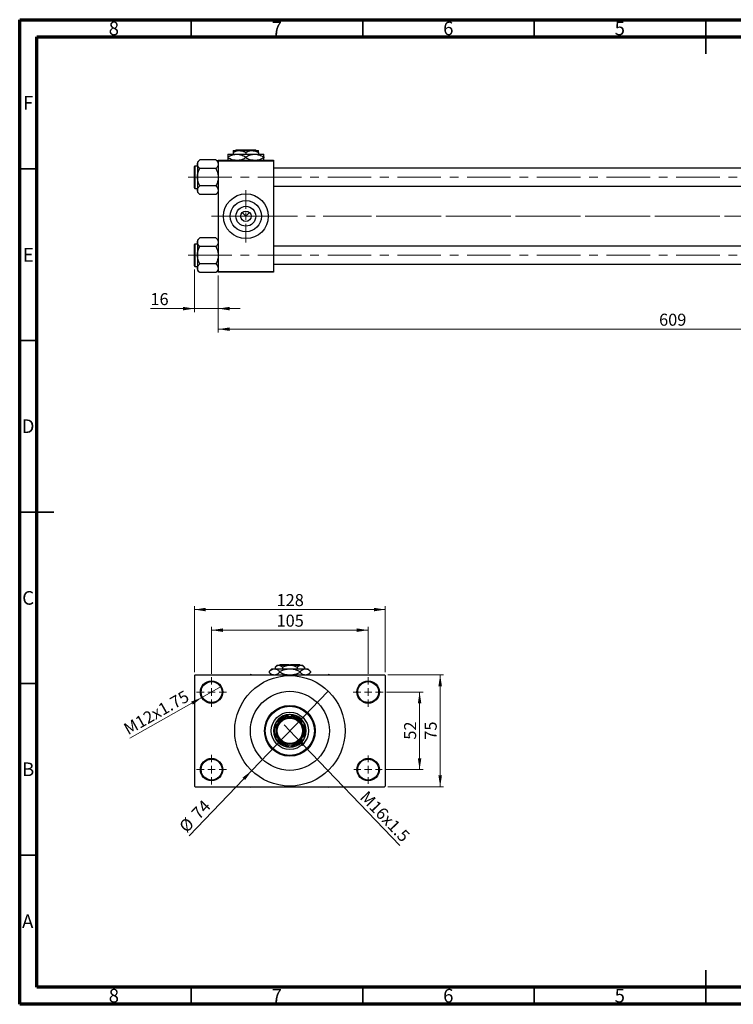
# Model space of a CAD drawing. Units: millimetres. Extents: x 15 to 431, y 5 to 292.
# Drawn here: x 15 to 223, y 5 to 292 of the extents above; entities that cross this region are included whole.
import ezdxf

# ---------------------------------------------------------------- set-up
doc = ezdxf.new("R2010")
doc.units = ezdxf.units.MM
doc.linetypes.add('CENTERX2', pattern=[20.32, 12.7, -2.54, 2.54, -2.54])
doc.styles.add('SLDTEXTSTYLE0', font='TXT', dxfattribs={"width": 0.75})
doc.dimstyles.new('SLDDIMSTYLE0', dxfattribs={"dimtxt": 3.5, "dimasz": 3.302, "dimexe": 0, "dimexo": 0.0625, "dimgap": 0.875, "dimtad": 1, "dimdec": 0, "dimlfac": 2.3, "dimrnd": 1e-09, "dimzin": 12, "dimdsep": 46, "dimtxsty": 'SLDTEXTSTYLE0', "dimsah": 1, "dimcen": 0.09, "dimadec": 0, "dimazin": 3, "dimtfac": 1, "dimtdec": 0, "dimtmove": 0, "dimatfit": 0, "dimfxl": 1, "dimfrac": 2, "dimtolj": 1, "dimtzin": 12, "dimarcsym": 0})
doc.dimstyles.new('SLDDIMSTYLE1', dxfattribs={"dimtxt": 3.5, "dimasz": 3.302, "dimexe": 0, "dimexo": 0.0625, "dimgap": 0.875, "dimtad": 1, "dimdec": 0, "dimlfac": 2.3, "dimrnd": 1e-09, "dimzin": 12, "dimdsep": 46, "dimtxsty": 'SLDTEXTSTYLE0', "dimsah": 1, "dimcen": 0.09, "dimadec": 0, "dimazin": 3, "dimtfac": 1, "dimtdec": 0, "dimtofl": 0, "dimtmove": 0, "dimatfit": 3, "dimfxl": 1, "dimfrac": 2, "dimtolj": 1, "dimtzin": 12, "dimarcsym": 0})
doc.dimstyles.new('SLDDIMSTYLE3', dxfattribs={"dimtxt": 3.5, "dimasz": 3.302, "dimexe": 0, "dimexo": 0.0625, "dimgap": 0.875, "dimtad": 1, "dimlfac": 2.3, "dimrnd": 1e-09, "dimzin": 12, "dimdsep": 46, "dimtxsty": 'SLDTEXTSTYLE0', "dimblk1": 'NONE', "dimsah": 1, "dimcen": 0, "dimadec": 0, "dimazin": 3, "dimtfac": 1, "dimtmove": 0, "dimatfit": 3, "dimldrblk": 'NONE', "dimfxl": 1, "dimfrac": 2, "dimtolj": 1, "dimtzin": 12, "dimarcsym": 0})
doc.dimstyles.new('SLDDIMSTYLE4', dxfattribs={"dimtxt": 3.5, "dimasz": 3.302, "dimexe": 0, "dimexo": 0.0625, "dimgap": 0.875, "dimtad": 1, "dimdec": 0, "dimlfac": 2.3, "dimrnd": 1e-09, "dimzin": 12, "dimdsep": 46, "dimtxsty": 'SLDTEXTSTYLE0', "dimblk1": 'NONE', "dimsah": 1, "dimcen": 0, "dimadec": 0, "dimazin": 3, "dimtfac": 1, "dimtmove": 0, "dimatfit": 3, "dimldrblk": 'NONE', "dimfxl": 1, "dimfrac": 2, "dimtolj": 1, "dimtzin": 12, "dimarcsym": 0})

# ---------------------------------------------------------------- blocks, each defined once
blk = doc.blocks.new('_D_2')
at = {"color": 7, "linetype": 'Continuous', "lineweight": 0}
for p, q in [((337.68, 229.8), (337.68, 200.79)), ((72.9, 217.41), (72.9, 200.79)), ((337.68, 201.79), (72.9, 201.79))]:
    blk.add_line(p, q, dxfattribs=at)
at = {"color": 7, "linetype": 'Continuous', "lineweight": 18}
for points in [[(72.9, 201.79), (76.2, 201.28), (76.2, 202.29)], [(337.68, 201.79), (334.38, 202.29), (334.38, 201.28)]]:
    blk.add_solid(points, dxfattribs=at)
at = {"color": 7, "linetype": 'Continuous', "lineweight": 18, "insert": (201.41, 206.3), "char_height": 3.5, "attachment_point": 1, "style": 'SLDTEXTSTYLE0'}
blk.add_mtext('609', dxfattribs=at)
blk = doc.blocks.new('_D_3')
at = {"color": 7, "linetype": 'Continuous', "lineweight": 0}
for p, q in [((65.94, 219.21), (65.94, 206.79)), ((72.9, 217.41), (72.9, 206.79)), ((65.94, 207.79), (53.12, 207.79)), ((65.94, 207.79), (72.9, 207.79)), ((72.9, 207.79), (79.25, 207.79))]:
    blk.add_line(p, q, dxfattribs=at)
at = {"color": 7, "linetype": 'Continuous', "lineweight": 18}
for points in [[(65.94, 207.79), (62.64, 208.29), (62.64, 207.28)], [(72.9, 207.79), (76.2, 207.28), (76.2, 208.29)]]:
    blk.add_solid(points, dxfattribs=at)
at = {"color": 7, "linetype": 'Continuous', "lineweight": 18, "insert": (53.12, 212.3), "char_height": 3.5, "attachment_point": 1, "style": 'SLDTEXTSTYLE0'}
blk.add_mtext('16', dxfattribs=at)
blk = doc.blocks.new('SW_CENTERMARKSYMBOL_0')
at = {"color": 0, "linetype": 'Continuous', "lineweight": 18}
for p, q in [((0, 2.17), (0, 7.61)), ((-2.17, 0), (-7.61, 0)), ((0, 0), (-1.09, 0)), ((0, 0), (0, 1.09)), ((0, 0), (0, -1.09)), ((0, 0), (1.09, 0)), ((2.17, 0), (7.61, 0)), ((0, -2.17), (0, -7.61))]:
    blk.add_line(p, q, dxfattribs=at)
blk = doc.blocks.new('_D_8')
at = {"color": 7, "linetype": 'Continuous', "lineweight": 0}
for q in [(92.1, 86.45), (125.81, 51.31)]:
    blk.add_line((95.44, 82.97), q, dxfattribs=at)
at = {"color": 7, "linetype": 'Continuous', "lineweight": 18}
blk.add_solid([(95.44, 82.97), (97.36, 80.24), (98.09, 80.94)], dxfattribs=at)
at = {"color": 7, "linetype": 'Continuous', "lineweight": 18, "insert": (116.48, 67.53), "char_height": 3.5, "attachment_point": 1, "rotation": 313.8054, "style": 'SLDTEXTSTYLE0'}
blk.add_mtext('M16x1.5', dxfattribs=at)
blk = doc.blocks.new('_None')
blk = doc.blocks.new('_D_9')
at = {"color": 7, "linetype": 'Continuous', "lineweight": 0}
for q in [(104.9, 96.32), (64.4, 54.09)]:
    blk.add_line((82.63, 73.1), q, dxfattribs=at)
at = {"color": 7, "linetype": 'Continuous', "lineweight": 18}
blk.add_solid([(82.63, 73.1), (79.98, 71.07), (80.71, 70.37)], dxfattribs=at)
at = {"color": 7, "linetype": 'Continuous', "lineweight": 18, "char_height": 3.5, "attachment_point": 1, "rotation": 46.1946, "style": 'SLDTEXTSTYLE0'}
for s, insert in [('74', (64.76, 61.05)), ('%%c', (61.15, 57.21))]:
    blk.add_mtext(s, dxfattribs=dict(at, insert=insert))
blk = doc.blocks.new('_D_10')
at = {"color": 7, "linetype": 'Continuous', "lineweight": 0}
for p, q in [((121.94, 96.02), (132.59, 96.02)), ((131.59, 96.02), (131.59, 73.41)), ((121.72, 73.41), (132.59, 73.41))]:
    blk.add_line(p, q, dxfattribs=at)
at = {"color": 7, "linetype": 'Continuous', "lineweight": 18}
for points in [[(131.59, 96.02), (131.08, 92.71), (132.1, 92.71)], [(131.59, 73.41), (132.1, 76.71), (131.08, 76.71)]]:
    blk.add_solid(points, dxfattribs=at)
at = {"color": 7, "linetype": 'Continuous', "lineweight": 18, "insert": (127.08, 82.13), "char_height": 3.5, "attachment_point": 1, "rotation": 90, "style": 'SLDTEXTSTYLE0'}
blk.add_mtext('52', dxfattribs=at)
blk = doc.blocks.new('_D_11')
at = {"color": 7, "linetype": 'Continuous', "lineweight": 0}
for p, q in [((122.37, 101.02), (138.59, 101.02)), ((137.59, 68.41), (137.59, 101.02)), ((122.37, 68.41), (138.59, 68.41))]:
    blk.add_line(p, q, dxfattribs=at)
at = {"color": 7, "linetype": 'Continuous', "lineweight": 18}
for points in [[(137.59, 101.02), (137.08, 97.71), (138.1, 97.71)], [(137.59, 68.41), (138.1, 71.71), (137.08, 71.71)]]:
    blk.add_solid(points, dxfattribs=at)
at = {"color": 7, "linetype": 'Continuous', "lineweight": 18, "insert": (133.08, 82.13), "char_height": 3.5, "attachment_point": 1, "rotation": 90, "style": 'SLDTEXTSTYLE0'}
blk.add_mtext('75', dxfattribs=at)
blk = doc.blocks.new('_D_12')
at = {"color": 7, "linetype": 'Continuous', "lineweight": 0}
for p, q in [((70.94, 101.36), (70.94, 115.06)), ((116.59, 101.36), (116.59, 115.06)), ((70.94, 114.06), (116.59, 114.06))]:
    blk.add_line(p, q, dxfattribs=at)
at = {"color": 7, "linetype": 'Continuous', "lineweight": 18}
for points in [[(70.94, 114.06), (74.24, 113.55), (74.24, 114.57)], [(116.59, 114.06), (113.29, 114.57), (113.29, 113.55)]]:
    blk.add_solid(points, dxfattribs=at)
at = {"color": 7, "linetype": 'Continuous', "lineweight": 18, "insert": (89.89, 118.57), "char_height": 3.5, "attachment_point": 1, "style": 'SLDTEXTSTYLE0'}
blk.add_mtext('105', dxfattribs=at)
blk = doc.blocks.new('_D_13')
at = {"color": 7, "linetype": 'Continuous', "lineweight": 0}
for p, q in [((65.94, 101.8), (65.94, 121.06)), ((121.59, 101.8), (121.59, 121.06)), ((65.94, 120.06), (121.59, 120.06))]:
    blk.add_line(p, q, dxfattribs=at)
at = {"color": 7, "linetype": 'Continuous', "lineweight": 18}
for points in [[(65.94, 120.06), (69.24, 119.55), (69.24, 120.57)], [(121.59, 120.06), (118.29, 120.57), (118.29, 119.55)]]:
    blk.add_solid(points, dxfattribs=at)
at = {"color": 7, "linetype": 'Continuous', "lineweight": 18, "insert": (89.89, 124.57), "char_height": 3.5, "attachment_point": 1, "style": 'SLDTEXTSTYLE0'}
blk.add_mtext('128', dxfattribs=at)
blk = doc.blocks.new('_D_14')
at = {"color": 7, "linetype": 'Continuous', "lineweight": 0}
for q in [(73.78, 97.62), (47.1, 82.54)]:
    blk.add_line((68.1, 94.41), q, dxfattribs=at)
at = {"color": 7, "linetype": 'Continuous', "lineweight": 18}
blk.add_solid([(68.1, 94.41), (64.98, 93.23), (65.48, 92.34)], dxfattribs=at)
at = {"color": 7, "linetype": 'Continuous', "lineweight": 18, "insert": (44.9, 86.43), "char_height": 3.5, "attachment_point": 1, "rotation": 29.4824, "style": 'SLDTEXTSTYLE0'}
blk.add_mtext('M12x1.75', dxfattribs=at)
blk = doc.blocks.new('SW_CENTERMARKSYMBOL_2')
at = {"color": 0, "linetype": 'Continuous', "lineweight": 18}
for p, q in [((0, 2.17), (0, 4.35)), ((-2.17, 0), (-4.35, 0)), ((0, 0), (-1.09, 0)), ((0, 0), (0, 1.09)), ((0, 0), (0, -1.09)), ((0, 0), (1.09, 0)), ((2.17, 0), (4.35, 0)), ((0, -2.17), (0, -4.35))]:
    blk.add_line(p, q, dxfattribs=at)
blk = doc.blocks.new('SW_CENTERMARKSYMBOL_3')
at = {"color": 0, "linetype": 'Continuous', "lineweight": 18}
for p, q in [((0, 2.17), (0, 4.35)), ((-2.17, 0), (-4.35, 0)), ((0, 0), (-1.09, 0)), ((0, 0), (0, 1.09)), ((0, 0), (0, -1.09)), ((0, 0), (1.09, 0)), ((2.17, 0), (4.35, 0)), ((0, -2.17), (0, -4.35))]:
    blk.add_line(p, q, dxfattribs=at)
blk = doc.blocks.new('SW_CENTERMARKSYMBOL_4')
at = {"color": 0, "linetype": 'Continuous', "lineweight": 18}
for p, q in [((0, 2.17), (0, 4.13)), ((-2.17, 0), (-4.13, 0)), ((0, 0), (-1.09, 0)), ((0, 0), (0, 1.09)), ((0, 0), (0, -1.09)), ((0, 0), (1.09, 0)), ((2.17, 0), (4.13, 0)), ((0, -2.17), (0, -4.13))]:
    blk.add_line(p, q, dxfattribs=at)
blk = doc.blocks.new('SW_CENTERMARKSYMBOL_5')
at = {"color": 0, "linetype": 'Continuous', "lineweight": 18}
for p, q in [((0, 2.17), (0, 4.35)), ((-2.17, 0), (-4.35, 0)), ((0, 0), (-1.09, 0)), ((0, 0), (0, 1.09)), ((0, 0), (0, -1.09)), ((0, 0), (1.09, 0)), ((2.17, 0), (4.35, 0)), ((0, -2.17), (0, -4.35))]:
    blk.add_line(p, q, dxfattribs=at)

msp = doc.modelspace()

# ---------------------------------------------------------------- linework, layer by layer
at = {"color": 7, "linetype": 'Continuous', "lineweight": 70}
for p, q in [((15, 5), (15, 292)), ((15, 292), (415, 292)), ((20, 10), (20, 287)), ((20, 287), (410, 287)), ((410, 10), (20, 10)), ((415, 5), (15, 5))]:
    msp.add_line(p, q, dxfattribs=at)
at = {"color": 7, "linetype": 'Continuous', "lineweight": 35}
for p, q in [((65, 287), (65, 292)), ((115, 287), (115, 292)), ((165, 287), (165, 292)), ((215, 292), (215, 282)), ((215, 287), (215, 292)), ((20, 248.5), (15, 248.5)), ((20, 198.5), (15, 198.5)), ((15, 148.5), (25, 148.5)), ((20, 148.5), (15, 148.5)), ((20, 98.5), (15, 98.5)), ((20, 48.5), (15, 48.5)), ((215, 5), (215, 15)), ((65, 10), (65, 5)), ((115, 10), (115, 5)), ((165, 10), (165, 5)), ((215, 10), (215, 5))]:
    msp.add_line(p, q, dxfattribs=at)
at = {"color": 7, "linetype": 'Continuous', "lineweight": 25}
for p, q in [((75.7226, 252.7991), (78.3313, 252.7991)), ((77.2443, 253.8426), (79.0922, 253.8426)), ((77.2443, 253.2709), (77.2443, 252.7991)), ((77.9043, 253.8426), (78.1223, 254.06)), ((78.1223, 254.06), (83.7577, 254.06)), ((78.3313, 252.7991), (83.5487, 252.7991)), ((79.0922, 253.8426), (82.7878, 253.8426)), ((80.94, 253.2709), (80.94, 252.7991)), ((82.7878, 253.8426), (84.6357, 253.8426)), ((83.5487, 252.7991), (86.1574, 252.7991)), ((83.7577, 254.06), (83.9757, 253.8426)), ((84.6357, 253.2709), (84.6357, 252.7991)), ((67.4864, 251.1339), (66.8096, 250.4571)), ((66.8096, 250.4571), (66.8096, 249.8709)), ((66.8096, 249.8709), (66.8096, 246.0817)), ((72.2197, 251.1339), (67.4864, 251.1339)), ((72.8965, 250.4571), (72.2197, 251.1339)), ((72.8965, 250.7991), (72.8965, 251.0165)), ((72.8965, 251.0165), (88.9835, 251.0165)), ((88.9835, 250.7991), (72.8965, 250.7991)), ((72.8965, 250.7991), (72.8965, 218.6252)), ((75.7226, 251.992), (75.7226, 251.7367)), ((80.94, 251.992), (80.94, 251.7367)), ((86.1574, 251.992), (86.1574, 251.7367)), ((88.9835, 251.0165), (88.9835, 250.7991)), ((88.9835, 250.7991), (88.9835, 218.6252)), ((65.94, 242.9513), (65.94, 249.2122)), ((66.8096, 249.3426), (66.0704, 249.3426)), ((72.2197, 248.6078), (67.4864, 248.6078)), ((301.1574, 248.6904), (88.9835, 248.6904)), ((66.8096, 246.0817), (66.8096, 242.2926)), ((66.0704, 242.8209), (66.8096, 242.8209)), ((66.8096, 242.2926), (66.8096, 241.7064)), ((66.8096, 241.7064), (67.4864, 241.0296)), ((72.2197, 243.5557), (67.4864, 243.5557)), ((72.2197, 241.0296), (72.8965, 241.7064)), ((88.9835, 243.473), (301.1574, 243.473)), ((72.2197, 241.0296), (67.4864, 241.0296)), ((79.864, 235.7882), (80.94, 234.7122)), ((80.94, 234.7122), (82.016, 235.7882)), ((67.4864, 228.3948), (66.8096, 227.7179)), ((66.8096, 227.7179), (66.8096, 227.1317)), ((66.8096, 227.1317), (66.8096, 223.3426)), ((72.2197, 228.3948), (67.4864, 228.3948)), ((72.8965, 227.7179), (72.2197, 228.3948)), ((65.94, 220.2122), (65.94, 226.473)), ((66.8096, 226.6035), (66.0704, 226.6035)), ((72.2197, 225.8687), (67.4864, 225.8687)), ((301.1574, 225.9513), (88.9835, 225.9513)), ((66.8096, 223.3426), (66.8096, 219.5535)), ((66.0704, 220.0817), (66.8096, 220.0817)), ((66.8096, 219.5535), (66.8096, 218.9673)), ((66.8096, 218.9673), (67.4864, 218.2904)), ((72.2197, 220.8165), (67.4864, 220.8165)), ((72.2197, 218.2904), (67.4864, 218.2904)), ((72.2197, 218.2904), (72.8965, 218.9673)), ((72.8965, 218.6252), (88.9835, 218.6252)), ((72.8965, 218.4078), (72.8965, 218.6252)), ((88.9835, 218.4078), (72.8965, 218.4078)), ((88.9835, 220.7339), (301.1574, 220.7339)), ((88.9835, 218.6252), (88.9835, 218.4078)), ((90.0704, 103.8426), (89.4987, 103.2709)), ((90.0704, 103.8426), (90.5656, 103.8426)), ((90.5656, 103.8426), (93.7661, 103.8426)), ((90.94, 104.06), (90.7226, 103.8426)), ((90.94, 104.06), (93.5487, 104.06)), ((93.5487, 104.06), (93.5487, 103.8426)), ((93.7661, 103.8426), (96.9666, 103.8426)), ((93.9835, 104.06), (96.5922, 104.06)), ((93.9835, 103.8426), (93.9835, 104.06)), ((96.8096, 103.8426), (96.5922, 104.06)), ((96.9666, 103.8426), (97.4617, 103.8426)), ((98.0335, 103.2709), (97.4617, 103.8426)), ((66.1574, 101.0165), (65.94, 100.7991)), ((65.94, 100.7991), (65.94, 68.6252)), ((66.1574, 101.0165), (121.3748, 101.0165)), ((82.3965, 101.1339), (82.1932, 101.0165)), ((82.5998, 101.0165), (82.3965, 101.1339)), ((88.5487, 102.7991), (87.7416, 101.992)), ((87.7416, 101.992), (87.7416, 101.7367)), ((87.7416, 101.7367), (88.4617, 101.0165)), ((88.5487, 102.7991), (89.2477, 102.7991)), ((89.2477, 102.7991), (93.7661, 102.7991)), ((89.4987, 103.2709), (89.4987, 102.7991)), ((90.7538, 101.992), (90.7538, 101.7367)), ((91.6324, 103.2709), (91.6324, 102.7991)), ((93.7661, 102.7991), (98.2845, 102.7991)), ((95.8998, 103.2709), (95.8998, 102.7991)), ((96.7783, 101.992), (96.7783, 101.7367)), ((98.0335, 103.2709), (98.0335, 102.7991)), ((98.2845, 102.7991), (98.9835, 102.7991)), ((99.7906, 101.992), (98.9835, 102.7991)), ((99.0704, 101.0165), (99.7906, 101.7367)), ((99.7906, 101.992), (99.7906, 101.7367)), ((105.1357, 101.1339), (104.9323, 101.0165)), ((105.339, 101.0165), (105.1357, 101.1339)), ((121.5922, 100.7991), (121.3748, 101.0165)), ((121.5922, 100.7991), (121.5922, 68.6252)), ((91.4146, 88.6252), (91.8709, 88.6252)), ((92.2828, 88.6252), (91.8709, 88.6252)), ((95.6613, 88.6252), (95.2494, 88.6252)), ((95.6613, 88.6252), (96.1175, 88.6252)), ((91.8709, 80.7991), (91.4146, 80.7991)), ((91.8709, 80.7991), (92.2828, 80.7991)), ((95.2494, 80.7991), (95.6613, 80.7991)), ((96.1175, 80.7991), (95.6613, 80.7991)), ((65.94, 68.6252), (66.1574, 68.4078)), ((66.1574, 68.4078), (121.3748, 68.4078)), ((82.1932, 68.4078), (82.3965, 68.2904)), ((82.3965, 68.2904), (82.5998, 68.4078)), ((104.9323, 68.4078), (105.1357, 68.2904)), ((105.1357, 68.2904), (105.339, 68.4078)), ((121.3748, 68.4078), (121.5922, 68.6252))]:
    msp.add_line(p, q, dxfattribs=at)
at = {"color": 8, "linetype": 'Continuous', "lineweight": 25}
for p, q in [((66.0704, 249.3426), (66.0704, 242.8209)), ((66.0704, 226.6035), (66.0704, 220.0817))]:
    msp.add_line(p, q, dxfattribs=at)
at = {"color": 7, "linetype": 'CENTERX2', "lineweight": 18}
for p, q in [((64.1574, 246.0817), (308.5922, 246.0817)), ((83.3313, 234.7122), (70.8965, 234.7122)), ((83.3313, 234.7122), (303.1574, 234.7122)), ((335.9835, 234.7122), (103.5052, 234.7122)), ((64.1574, 223.3426), (308.5922, 223.3426))]:
    msp.add_line(p, q, dxfattribs=at)
at = {"color": 7, "linetype": 'Continuous', "lineweight": 25}
for centre, radius in [((80.94, 234.7122), 6.5217), ((80.94, 234.7122), 4.5565), ((80.94, 234.7122), 2.887), ((80.94, 234.7122), 1.5217), ((93.7661, 84.7122), 16.087), ((70.94, 96.0165), 3.2609), ((70.94, 96.0165), 3.0435), ((116.5922, 96.0165), 3.2609), ((116.5922, 96.0165), 3.0435), ((93.7661, 84.7122), 11.5217), ((93.7661, 84.7122), 7.3913), ((93.7661, 84.7122), 7.1739), ((93.7661, 84.7122), 5.4348), ((93.7661, 84.7122), 3.913), ((93.7661, 84.7122), 3.6957), ((70.94, 73.4078), 3.2609), ((70.94, 73.4078), 3.0435), ((116.5922, 73.4078), 3.2609), ((116.5922, 73.4078), 3.0435)]:
    msp.add_circle(centre, radius, dxfattribs=at)
for centre, radius, start, end in [((66.0704, 249.2122), 0.1304, 90, 180), ((66.0704, 242.9513), 0.1304, 180, 270), ((66.0704, 226.473), 0.1304, 90, 180), ((66.0704, 220.2122), 0.1304, 180, 270), ((93.7661, 84.7122), 4.7826, 90.985503, 270), ((93.7661, 84.7122), 4.5652, 96.208521, 121.002719), ((93.7661, 84.7122), 4.7826, 270, 89.390384), ((93.7661, 84.7122), 4.5652, 58.997281, 83.957657), ((93.7661, 84.7122), 4.5652, 156.821573, 203.33298), ((93.7661, 84.7122), 4.1304, 120, 180), ((93.7661, 84.7122), 4.5652, 121.002719, 143.534493), ((93.7661, 84.7122), 4.3478, 115.841933, 137.934056), ((93.7661, 84.7122), 4.1304, 60, 120), ((93.7661, 84.7122), 4.3478, 43.603098, 64.158067), ((93.7661, 84.7122), 4.1304, 0, 60), ((93.7661, 84.7122), 4.5652, 35.017369, 58.997281), ((93.7661, 84.7122), 4.5652, 336.821573, 23.33298), ((93.7661, 84.7122), 4.1304, 180, 240), ((93.7661, 84.7122), 4.1304, 300, 0), ((93.7661, 84.7122), 4.5652, 215.017369, 238.997281), ((93.7661, 84.7122), 4.3478, 223.603098, 244.158067), ((93.7661, 84.7122), 4.5652, 238.997281, 263.957657), ((93.7661, 84.7122), 4.1304, 240, 300), ((93.7661, 84.7122), 4.5652, 276.208521, 301.002719), ((93.7661, 84.7122), 4.3478, 295.841933, 317.934056), ((93.7661, 84.7122), 4.5652, 301.002719, 323.534493)]:
    msp.add_arc(centre, radius, start, end, dxfattribs=at)
for points, knots in [([(75.7226, 251.992), (76.0798, 252.1805), (76.8064, 252.5641), (77.7072, 252.7825), (78.2221, 252.7962), (78.3313, 252.7991)], [0, 0, 0, 0, 0.43238576, 0.87955543, 1, 1, 1, 1]), ([(75.7226, 252.7991), (75.7226, 252.7988), (75.7226, 252.7956), (75.7226, 252.6858), (75.7226, 252.3725), (75.7226, 252.0997), (75.7226, 251.992)], [0, 0, 0, 0, 0.04057781, 0.39419062, 0.76086372, 1, 1, 1, 1]), ([(77.2443, 253.2709), (77.4974, 253.4044), (78.012, 253.6761), (78.6501, 253.8308), (79.0148, 253.8405), (79.0922, 253.8426)], [0, 0, 0, 0, 0.432384649, 0.879553057, 1, 1, 1, 1]), ([(77.2443, 253.8426), (77.2443, 253.8423), (77.2443, 253.8394), (77.2443, 253.7588), (77.2443, 253.5381), (77.2443, 253.3467), (77.2443, 253.2709)], [0, 0, 0, 0, 0.04985637, 0.3999065, 0.76251855, 1, 1, 1, 1]), ([(78.3313, 252.7991), (78.7903, 252.7525), (79.7009, 252.6599), (80.5292, 252.2134), (80.94, 251.992)], [0, 0, 0, 0, 0.50400124, 1, 1, 1, 1]), ([(79.0922, 253.8426), (79.4173, 253.8096), (80.0623, 253.744), (80.649, 253.4277), (80.94, 253.2709)], [0, 0, 0, 0, 0.50399937, 1, 1, 1, 1]), ([(80.94, 253.2709), (81.193, 253.4044), (81.7077, 253.6761), (82.3457, 253.8308), (82.7104, 253.8405), (82.7878, 253.8426)], [0, 0, 0, 0, 0.432384649, 0.879553057, 1, 1, 1, 1]), ([(80.94, 251.992), (81.2972, 252.1805), (82.0238, 252.5641), (82.9246, 252.7825), (83.4394, 252.7962), (83.5487, 252.7991)], [0, 0, 0, 0, 0.43238576, 0.87955543, 1, 1, 1, 1]), ([(82.7878, 253.8426), (83.1129, 253.8096), (83.758, 253.744), (84.3447, 253.4277), (84.6357, 253.2709)], [0, 0, 0, 0, 0.50399937, 1, 1, 1, 1]), ([(83.5487, 252.7991), (84.0077, 252.7525), (84.9183, 252.6599), (85.7466, 252.2134), (86.1574, 251.992)], [0, 0, 0, 0, 0.50400124, 1, 1, 1, 1]), ([(84.6357, 253.2709), (84.6357, 253.3768), (84.6357, 253.5846), (84.6357, 253.7976), (84.6357, 253.8275), (84.6357, 253.8426)], [0, 0, 0, 0, 0.33887236, 0.66469011, 1, 1, 1, 1]), ([(86.1574, 251.992), (86.1574, 252.1346), (86.1574, 252.4249), (86.1574, 252.7324), (86.1574, 252.7767), (86.1574, 252.7991)], [0, 0, 0, 0, 0.32249762, 0.65621409, 1, 1, 1, 1]), ([(66.8096, 249.8709), (66.8487, 250.0931), (66.9263, 250.534), (67.3007, 250.935), (67.4864, 251.1339)], [0, 0, 0, 0, 0.50400036, 1, 1, 1, 1]), ([(67.4864, 248.6078), (67.3283, 248.7808), (67.0067, 249.1326), (66.8235, 249.5687), (66.812, 249.818), (66.8096, 249.8709)], [0, 0, 0, 0, 0.43238524, 0.87955432, 1, 1, 1, 1]), ([(72.2197, 251.1339), (72.3015, 251.0484), (72.4656, 250.8769), (72.6654, 250.6065), (72.8153, 250.3238), (72.8875, 250.0757), (72.8942, 249.9238), (72.8965, 249.8709)], [0, 0, 0, 0, 0.21551698, 0.43222622, 0.65445759, 0.87968818, 1, 1, 1, 1]), ([(72.8965, 249.8709), (72.8574, 249.6486), (72.7797, 249.2077), (72.4054, 248.8067), (72.2197, 248.6078)], [0, 0, 0, 0, 0.50400036, 1, 1, 1, 1]), ([(77.8184, 251.0165), (77.534, 251.0499), (76.7996, 251.1359), (76.1318, 251.5084), (75.7226, 251.7367)], [0, 0, 0, 0, 0.38716724, 1, 1, 1, 1]), ([(75.7226, 251.7367), (75.7226, 251.5964), (75.7226, 251.311), (75.7226, 251.0601), (75.7226, 251.023), (75.7226, 251.0165)], [0, 0, 0, 0, 0.44336635, 0.90215626, 1, 1, 1, 1]), ([(80.94, 251.7367), (80.5838, 251.5395), (79.9578, 251.1928), (79.2731, 251.0696), (78.978, 251.0165)], [0, 0, 0, 0, 0.5689111, 1, 1, 1, 1]), ([(83.0358, 251.0165), (82.7514, 251.0499), (82.017, 251.1359), (81.3492, 251.5084), (80.94, 251.7367)], [0, 0, 0, 0, 0.38716724, 1, 1, 1, 1]), ([(86.1574, 251.7367), (85.8012, 251.5395), (85.1752, 251.1928), (84.4905, 251.0696), (84.1954, 251.0165)], [0, 0, 0, 0, 0.5689111, 1, 1, 1, 1]), ([(86.1574, 251.0165), (86.1574, 251.0319), (86.1574, 251.0875), (86.1574, 251.3614), (86.1574, 251.6305), (86.1574, 251.7367)], [0, 0, 0, 0, 0.18799942, 0.67947212, 1, 1, 1, 1]), ([(66.8096, 246.0817), (66.8101, 246.1328), (66.8141, 246.489), (66.9126, 247.1591), (67.1727, 247.9488), (67.3975, 248.4209), (67.4864, 248.6078)], [0, 0, 0, 0, 0.05812378, 0.40529235, 0.76461761, 1, 1, 1, 1]), ([(72.2197, 248.6078), (72.35, 248.3263), (72.5981, 247.7902), (72.8455, 246.9396), (72.8794, 246.3703), (72.8965, 246.0817)], [0, 0, 0, 0, 0.35286785, 0.67192872, 1, 1, 1, 1]), ([(67.4864, 243.5557), (67.3561, 243.8372), (67.1079, 244.3733), (66.8605, 245.2239), (66.8267, 245.7931), (66.8096, 246.0817)], [0, 0, 0, 0, 0.35286785, 0.67192872, 1, 1, 1, 1]), ([(72.8965, 246.0817), (72.896, 246.0307), (72.892, 245.6744), (72.7934, 245.0044), (72.5334, 244.2147), (72.3086, 243.7425), (72.2197, 243.5557)], [0, 0, 0, 0, 0.05812378, 0.40529235, 0.76461761, 1, 1, 1, 1]), ([(66.8096, 242.2926), (66.8487, 242.5148), (66.9263, 242.9557), (67.3007, 243.3568), (67.4864, 243.5557)], [0, 0, 0, 0, 0.50400036, 1, 1, 1, 1]), ([(67.4864, 241.0296), (67.3283, 241.2025), (67.0067, 241.5543), (66.8235, 241.9904), (66.812, 242.2397), (66.8096, 242.2926)], [0, 0, 0, 0, 0.43238524, 0.87955432, 1, 1, 1, 1]), ([(72.2197, 243.5557), (72.3778, 243.3827), (72.6994, 243.0309), (72.8826, 242.5948), (72.8941, 242.3455), (72.8965, 242.2926)], [0, 0, 0, 0, 0.43238524, 0.87955432, 1, 1, 1, 1]), ([(72.8965, 242.2926), (72.8574, 242.0704), (72.7797, 241.6295), (72.4054, 241.2285), (72.2197, 241.0296)], [0, 0, 0, 0, 0.50400036, 1, 1, 1, 1]), ([(66.8096, 227.1317), (66.8487, 227.354), (66.9263, 227.7949), (67.3007, 228.1959), (67.4864, 228.3948)], [0, 0, 0, 0, 0.50400036, 1, 1, 1, 1]), ([(67.4864, 225.8687), (67.3283, 226.0416), (67.0067, 226.3934), (66.8235, 226.8296), (66.812, 227.0788), (66.8096, 227.1317)], [0, 0, 0, 0, 0.43238524, 0.87955432, 1, 1, 1, 1]), ([(72.2197, 228.3948), (72.3015, 228.3093), (72.4656, 228.1377), (72.6654, 227.8673), (72.8153, 227.5846), (72.8875, 227.3366), (72.8942, 227.1847), (72.8965, 227.1317)], [0, 0, 0, 0, 0.21551698, 0.43222622, 0.65445759, 0.87968818, 1, 1, 1, 1]), ([(72.8965, 227.1317), (72.8574, 226.9095), (72.7797, 226.4686), (72.4054, 226.0676), (72.2197, 225.8687)], [0, 0, 0, 0, 0.50400036, 1, 1, 1, 1]), ([(66.8096, 223.3426), (66.8101, 223.3937), (66.8141, 223.7499), (66.9126, 224.4199), (67.1727, 225.2097), (67.3975, 225.6818), (67.4864, 225.8687)], [0, 0, 0, 0, 0.05812378, 0.40529235, 0.76461761, 1, 1, 1, 1]), ([(72.2197, 225.8687), (72.35, 225.5872), (72.5981, 225.0511), (72.8455, 224.2005), (72.8794, 223.6312), (72.8965, 223.3426)], [0, 0, 0, 0, 0.35286785, 0.67192872, 1, 1, 1, 1]), ([(67.4864, 220.8165), (67.3561, 221.0981), (67.1079, 221.6342), (66.8605, 222.4847), (66.8267, 223.054), (66.8096, 223.3426)], [0, 0, 0, 0, 0.35286785, 0.67192872, 1, 1, 1, 1]), ([(72.8965, 223.3426), (72.896, 223.2915), (72.892, 222.9353), (72.7934, 222.2653), (72.5334, 221.4756), (72.3086, 221.0034), (72.2197, 220.8165)], [0, 0, 0, 0, 0.05812378, 0.40529235, 0.76461761, 1, 1, 1, 1]), ([(66.8096, 219.5535), (66.8487, 219.7757), (66.9263, 220.2166), (67.3007, 220.6176), (67.4864, 220.8165)], [0, 0, 0, 0, 0.50400036, 1, 1, 1, 1]), ([(67.4864, 218.2904), (67.3283, 218.4634), (67.0067, 218.8152), (66.8235, 219.2513), (66.812, 219.5006), (66.8096, 219.5535)], [0, 0, 0, 0, 0.43238524, 0.87955432, 1, 1, 1, 1]), ([(72.2197, 220.8165), (72.3778, 220.6436), (72.6994, 220.2918), (72.8826, 219.8557), (72.8941, 219.6064), (72.8965, 219.5535)], [0, 0, 0, 0, 0.43238524, 0.87955432, 1, 1, 1, 1]), ([(72.8965, 219.5535), (72.8574, 219.3313), (72.7797, 218.8903), (72.4054, 218.4893), (72.2197, 218.2904)], [0, 0, 0, 0, 0.50400036, 1, 1, 1, 1]), ([(89.4987, 103.2709), (89.6448, 103.4044), (89.9419, 103.6761), (90.3103, 103.8308), (90.5209, 103.8405), (90.5656, 103.8426)], [0, 0, 0, 0, 0.43238465, 0.87955306, 1, 1, 1, 1]), ([(90.5656, 103.8426), (90.7533, 103.8096), (91.1257, 103.744), (91.4644, 103.4277), (91.6324, 103.2709)], [0, 0, 0, 0, 0.50399937, 1, 1, 1, 1]), ([(91.6324, 103.2709), (91.8606, 103.3768), (92.3083, 103.5846), (93.0257, 103.7976), (93.5169, 103.8275), (93.7661, 103.8426)], [0, 0, 0, 0, 0.33887236, 0.66469011, 1, 1, 1, 1]), ([(93.7661, 103.8426), (93.8031, 103.8423), (94.1, 103.8394), (94.6648, 103.7588), (95.3381, 103.5381), (95.7405, 103.3467), (95.8998, 103.2709)], [0, 0, 0, 0, 0.04985637, 0.3999065, 0.76251855, 1, 1, 1, 1]), ([(95.8998, 103.2709), (96.0458, 103.4044), (96.343, 103.6761), (96.7114, 103.8308), (96.9219, 103.8405), (96.9666, 103.8426)], [0, 0, 0, 0, 0.43238465, 0.87955306, 1, 1, 1, 1]), ([(96.9666, 103.8426), (97.1543, 103.8096), (97.5267, 103.744), (97.8655, 103.4277), (98.0335, 103.2709)], [0, 0, 0, 0, 0.50399937, 1, 1, 1, 1]), ([(87.7416, 101.992), (87.9478, 102.1805), (88.3673, 102.5641), (88.8874, 102.7825), (89.1846, 102.7962), (89.2477, 102.7991)], [0, 0, 0, 0, 0.432385764, 0.879555434, 1, 1, 1, 1]), ([(88.9516, 101.0165), (88.7874, 101.0499), (88.3633, 101.1359), (87.9778, 101.5084), (87.7416, 101.7367)], [0, 0, 0, 0, 0.38716724, 1, 1, 1, 1]), ([(89.2477, 102.7991), (89.5127, 102.7525), (90.0385, 102.6599), (90.5166, 102.2134), (90.7538, 101.992)], [0, 0, 0, 0, 0.50400124, 1, 1, 1, 1]), ([(90.7538, 101.7367), (90.5482, 101.5395), (90.1868, 101.1928), (89.7915, 101.0696), (89.621, 101.0165)], [0, 0, 0, 0, 0.5689111, 1, 1, 1, 1]), ([(90.7538, 101.992), (91.0602, 102.1346), (91.6837, 102.4249), (92.6947, 102.7324), (93.4054, 102.7767), (93.7661, 102.7991)], [0, 0, 0, 0, 0.32249762, 0.65621409, 1, 1, 1, 1]), ([(92.9732, 101.0165), (92.8268, 101.0319), (92.2976, 101.0875), (91.5545, 101.3614), (90.9804, 101.6305), (90.7538, 101.7367)], [0, 0, 0, 0, 0.18799942, 0.67947212, 1, 1, 1, 1]), ([(93.7661, 102.7991), (93.8086, 102.7988), (94.2217, 102.7956), (95.018, 102.6858), (95.9783, 102.3725), (96.5519, 102.0997), (96.7783, 101.992)], [0, 0, 0, 0, 0.04057781, 0.39419062, 0.76086372, 1, 1, 1, 1]), ([(96.7783, 101.7367), (96.4716, 101.5964), (95.8473, 101.311), (95.1162, 101.0601), (94.6932, 101.023), (94.6188, 101.0165)], [0, 0, 0, 0, 0.44336635, 0.90215626, 1, 1, 1, 1]), ([(96.7783, 101.992), (96.9846, 102.1805), (97.4041, 102.5641), (97.9242, 102.7825), (98.2214, 102.7962), (98.2845, 102.7991)], [0, 0, 0, 0, 0.43238576, 0.87955543, 1, 1, 1, 1]), ([(97.9883, 101.0165), (97.8242, 101.0499), (97.4001, 101.1359), (97.0146, 101.5084), (96.7783, 101.7367)], [0, 0, 0, 0, 0.38716724, 1, 1, 1, 1]), ([(98.2845, 102.7991), (98.5495, 102.7525), (99.0752, 102.6599), (99.5534, 102.2134), (99.7906, 101.992)], [0, 0, 0, 0, 0.504001239, 1, 1, 1, 1]), ([(99.7906, 101.7367), (99.585, 101.5395), (99.2236, 101.1928), (98.8282, 101.0696), (98.6578, 101.0165)], [0, 0, 0, 0, 0.5689111, 1, 1, 1, 1]), ([(93.7661, 89.4816), (93.4833, 89.3183), (92.9081, 88.9862), (92.195, 88.5745), (91.7874, 88.3392), (91.7009, 88.2892)], [0, 0, 0, 0, 0.432385051, 0.879553915, 1, 1, 1, 1]), ([(95.8313, 88.2892), (95.4679, 88.499), (94.747, 88.9153), (94.0913, 89.2938), (93.7661, 89.4816)], [0, 0, 0, 0, 0.504000044, 1, 1, 1, 1]), ([(91.7009, 88.2892), (91.3375, 88.0795), (90.6166, 87.6632), (89.9609, 87.2846), (89.6357, 87.0969)], [0, 0, 0, 0, 0.504000044, 1, 1, 1, 1]), ([(89.6357, 87.0969), (89.6357, 86.9532), (89.6357, 86.5624), (89.6357, 85.8875), (89.6357, 85.2244), (89.6357, 84.8279), (89.6357, 84.7122)], [0, 0, 0, 0, 0.19194648, 0.52234186, 0.86059282, 1, 1, 1, 1]), ([(97.8965, 87.0969), (97.6137, 87.2601), (97.0385, 87.5922), (96.3254, 88.004), (95.9178, 88.2393), (95.8313, 88.2892)], [0, 0, 0, 0, 0.432385051, 0.879553915, 1, 1, 1, 1]), ([(97.8965, 84.7122), (97.8965, 85.1584), (97.8965, 85.9907), (97.8965, 86.7464), (97.8965, 87.0969)], [0, 0, 0, 0, 0.53610644, 1, 1, 1, 1]), ([(89.6357, 84.7122), (89.6357, 84.2659), (89.6357, 83.4336), (89.6357, 82.678), (89.6357, 82.3275)], [0, 0, 0, 0, 0.53610644, 1, 1, 1, 1]), ([(97.8965, 82.3275), (97.8965, 82.4711), (97.8965, 82.862), (97.8965, 83.5368), (97.8965, 84.2), (97.8965, 84.5965), (97.8965, 84.7122)], [0, 0, 0, 0, 0.19194648, 0.522341858, 0.860592824, 1, 1, 1, 1]), ([(89.6357, 82.3275), (89.9184, 82.1642), (90.4936, 81.8321), (91.2068, 81.4204), (91.6144, 81.185), (91.7009, 81.1351)], [0, 0, 0, 0, 0.43238505, 0.87955391, 1, 1, 1, 1]), ([(91.7009, 81.1351), (92.0642, 80.9253), (92.7852, 80.5091), (93.4409, 80.1305), (93.7661, 79.9428)], [0, 0, 0, 0, 0.504000044, 1, 1, 1, 1]), ([(93.7661, 79.9428), (94.0489, 80.106), (94.6241, 80.4381), (95.3372, 80.8499), (95.7448, 81.0852), (95.8313, 81.1351)], [0, 0, 0, 0, 0.43238505, 0.87955391, 1, 1, 1, 1]), ([(95.8313, 81.1351), (96.1947, 81.3449), (96.9156, 81.7611), (97.5713, 82.1397), (97.8965, 82.3275)], [0, 0, 0, 0, 0.50400004, 1, 1, 1, 1])]:
    msp.add_open_spline(points, degree=3, knots=knots, dxfattribs=at)

# ---------------------------------------------------------------- block references
at = {"color": 7, "linetype": 'Continuous', "lineweight": 0}
for name, p in [('SW_CENTERMARKSYMBOL_0', (80.94, 234.7122)), ('SW_CENTERMARKSYMBOL_2', (70.94, 96.0165)), ('SW_CENTERMARKSYMBOL_3', (116.5922, 96.0165)), ('SW_CENTERMARKSYMBOL_5', (70.94, 73.4078)), ('SW_CENTERMARKSYMBOL_4', (116.5922, 73.4078))]:
    msp.add_blockref(name, p, dxfattribs=at)

# ---------------------------------------------------------------- texts
at = {"color": 7, "linetype": 'Continuous', "lineweight": 0, "char_height": 3.9688, "attachment_point": 2, "style": 'SLDTEXTSTYLE0'}
for s, insert in [('8', (42.46, 291.4462)), ('7', (89.96, 291.4462)), ('6', (139.96, 291.4462)), ('5', (189.96, 291.4462)), ('F', (17.4577, 269.7458)), ('E', (17.5078, 225.4462)), ('D', (17.4527, 175.4958)), ('C', (17.4587, 125.4462)), ('B', (17.4706, 75.4958)), ('A', (17.3397, 31.1962)), ('8', (42.46, 9.4958)), ('7', (89.96, 9.4958)), ('6', (139.96, 9.4958)), ('5', (189.96, 9.4958))]:
    msp.add_mtext(s, dxfattribs=dict(at, insert=insert))

# ---------------------------------------------------------------- dimensions: what is measured, and where the dimension line sits
at = {"color": 7, "linetype": 'Continuous', "lineweight": 18}
for base, p1, p2, dimstyle, picture, middle in [((72.8965, 201.7861), (337.6791, 230.7991), (72.8965, 218.4078), 'SLDDIMSTYLE1', '_D_2', (205.2878, 201.7861)), ((72.8965, 207.7861), (65.94, 220.2122), (72.8965, 218.4078), 'SLDDIMSTYLE0', '_D_3', (55.7108, 207.7861)), ((121.5922, 120.06), (65.94, 100.7991), (121.5922, 100.7991), 'SLDDIMSTYLE1', '_D_13', (93.7661, 120.06)), ((116.5922, 114.06), (70.94, 100.3643), (116.5922, 100.3643), 'SLDDIMSTYLE1', '_D_12', (93.7661, 114.06))]:
    dim = msp.add_linear_dim(base=base, p1=p1, p2=p2, dimstyle=dimstyle, dxfattribs=at)
    dim.commit()
    dim.dimension.update_dxf_attribs({"geometry": picture, "text_midpoint": middle, "dimtype": 160})
for base, p1, p2, picture, middle in [((137.5922, 101.0165), (121.3748, 68.4078), (121.3748, 101.0165), '_D_11', (137.5922, 84.7122)), ((131.5922, 73.4078), (120.94, 96.0165), (120.7226, 73.4078), '_D_10', (131.5922, 84.7122))]:
    dim = msp.add_linear_dim(base=base, p1=p1, p2=p2, angle=90, dimstyle='SLDDIMSTYLE1', dxfattribs=at)
    dim.commit()
    dim.dimension.update_dxf_attribs({"geometry": picture, "text_midpoint": middle, "dimtype": 160})
for p1, p2, text, picture, middle in [((73.7786, 97.6214), (68.1014, 94.4117), 'M12x1.75', '_D_14', (55.94, 87.536)), ((92.0957, 86.4537), (95.4364, 82.9707), 'M16x1.5', '_D_8', (119.5922, 57.7861))]:
    dim = msp.add_diameter_dim_2p(p1=p1, p2=p2, text=text, dimstyle='SLDDIMSTYLE3', override={"dimpost": '<>'}, dxfattribs=at)
    dim.commit()
    dim.dimension.update_dxf_attribs({"geometry": picture, "text_midpoint": middle, "dimtype": 163})
dim = msp.add_diameter_dim_2p(p1=(104.9017, 96.322), p2=(82.6305, 73.1023), dimstyle='SLDDIMSTYLE4', dxfattribs=at)
dim.commit()
dim.dimension.update_dxf_attribs({"geometry": '_D_9', "text_midpoint": (67.94, 57.7861), "dimtype": 163})

doc.saveas('drawing.dxf')
